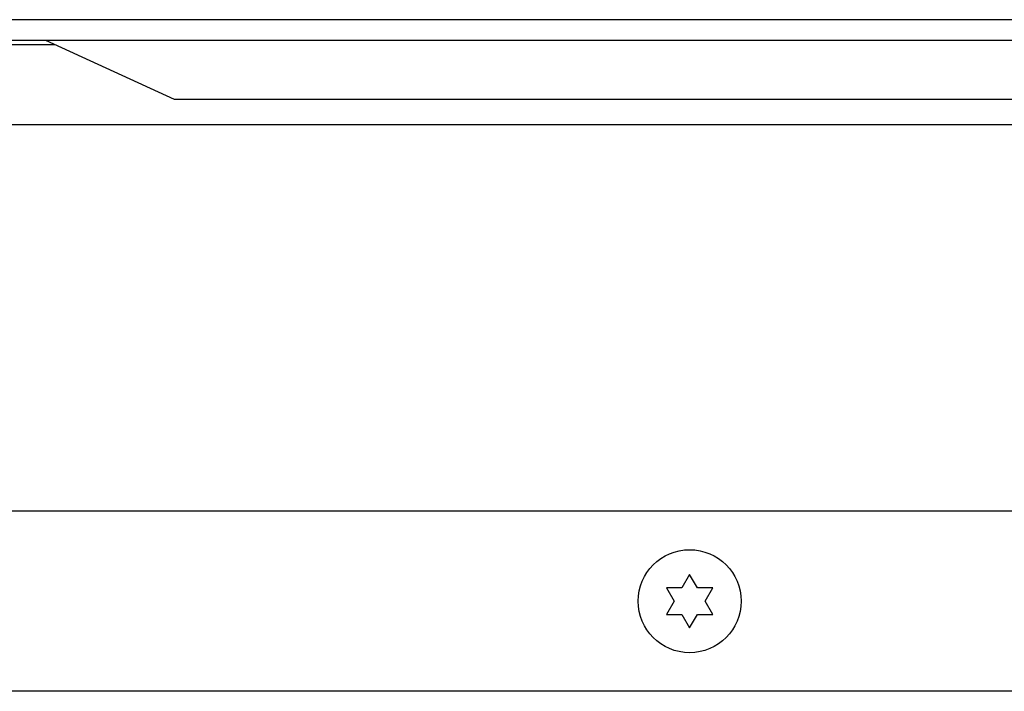
# Paper-space layout 'Sheet2' of a CAD drawing. Units: inches. Extents: x 0.1 to 10.8, y 0.2 to 8.4.
# Drawn here: x 3.1 to 3.3, y 7 to 7.2 of the extents above; entities that cross this region are included whole.
import ezdxf

# ---------------------------------------------------------------- set-up
doc = ezdxf.new("R2010")
doc.units = ezdxf.units.IN
doc.header["$MEASUREMENT"] = 0

psp = doc.layouts.new('Sheet2')

# ---------------------------------------------------------------- linework, layer by layer
at = {"color": 7, "linetype": 'Continuous', "lineweight": 25}
for p, q in [((3.4524209, 7.1597131), (2.1756351, 7.1597131)), ((2.1756351, 7.1561416), (3.4524209, 7.1561416)), ((3.1109197, 7.1561416), (3.1332244, 7.1459452)), ((2.9106709, 7.1554309), (3.1124744, 7.1554309)), ((3.1332244, 7.1459452), (3.2850101, 7.1459452)), ((3.3854566, 7.1414809), (2.2425994, 7.1414809)), ((3.7292066, 7.0745166), (1.907778, 7.0745166)), ((3.2225101, 7.0635311), (3.2211709, 7.0612114)), ((3.2238494, 7.0612114), (3.2225101, 7.0635311)), ((3.2184923, 7.0612114), (3.2198316, 7.0588916)), ((3.2251887, 7.0588916), (3.226528, 7.0612114)), ((3.2198316, 7.0588916), (3.2184923, 7.0565719)), ((3.226528, 7.0565719), (3.2251887, 7.0588916)), ((3.2211709, 7.0565719), (3.2225101, 7.0542522)), ((3.2225101, 7.0542522), (3.2238494, 7.0565719)), ((3.6570101, 7.0432666), (1.9710459, 7.0432666))]:
    psp.add_line(p, q, dxfattribs=at)
psp.add_circle((3.2225101, 7.0588916), 0.0089286, dxfattribs=at)
for points, knots in [([(3.2211709, 7.0612114), (3.2206883, 7.0612114), (3.2197896, 7.0612114), (3.2189028, 7.0612114), (3.2184923, 7.0612114)], [0, 0, 0, 0, 0.53698463, 1, 1, 1, 1]), ([(3.226528, 7.0612114), (3.2261174, 7.0612114), (3.2252307, 7.0612114), (3.224332, 7.0612114), (3.2238494, 7.0612114)], [0, 0, 0, 0, 0.46301537, 1, 1, 1, 1]), ([(3.2184923, 7.0565719), (3.2189028, 7.0565719), (3.2197896, 7.0565719), (3.2206883, 7.0565719), (3.2211709, 7.0565719)], [0, 0, 0, 0, 0.46301537, 1, 1, 1, 1]), ([(3.2238494, 7.0565719), (3.224332, 7.0565719), (3.2252307, 7.0565719), (3.2261174, 7.0565719), (3.226528, 7.0565719)], [0, 0, 0, 0, 0.53698463, 1, 1, 1, 1])]:
    psp.add_open_spline(points, degree=3, knots=knots, dxfattribs=at)

doc.saveas('drawing.dxf')
